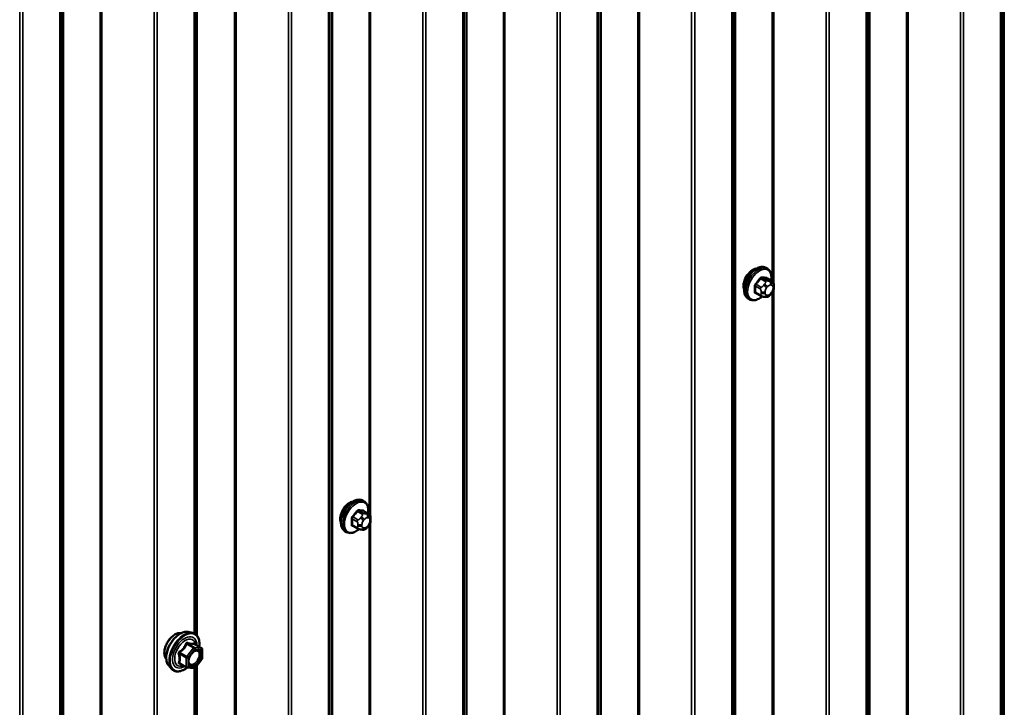
# Model space of a CAD drawing. Units: inches. Extents: x 0.6 to 33.4, y 0.6 to 21.4.
# Drawn here: x 28.3 to 30.1, y 14.9 to 16.2 of the extents above; entities that cross this region are included whole.
import ezdxf

# ---------------------------------------------------------------- set-up
doc = ezdxf.new("R2010")
doc.units = ezdxf.units.IN
doc.header["$LTSCALE"] = 2
doc.header["$MEASUREMENT"] = 0
doc.layers.add('Visible (ANSI)', color=7, linetype='Continuous', lineweight=50)
doc.layers.add('Visible Narrow (ANSI)', color=7, linetype='Continuous', lineweight=35)

msp = doc.modelspace()

# ---------------------------------------------------------------- linework, layer by layer
at = {"layer": 'Visible (ANSI)'}
for p, q in [((28.60012, 15.04305), (28.60012, 16.29288)), ((29.67567, 15.73468), (29.67284, 15.73632)), ((29.6839, 15.71135), (29.67481, 15.71659)), ((29.66311, 15.68354), (29.65403, 15.68879)), ((29.68395, 15.68904), (29.68207, 15.6867)), ((29.68791, 15.70206), (29.68791, 15.69956)), ((29.64234, 15.67695), (29.63951, 15.67858)), ((29.67187, 15.68151), (29.66999, 15.68168)), ((28.91553, 15.29582), (28.9127, 15.29745)), ((28.92376, 15.27248), (28.91467, 15.27773)), ((28.92777, 15.26319), (28.92777, 15.26069)), ((28.90297, 15.24468), (28.89389, 15.24992)), ((28.91173, 15.24265), (28.90985, 15.24282)), ((28.92381, 15.25017), (28.92193, 15.24784)), ((28.8822, 15.23808), (28.87937, 15.23972)), ((28.58384, 15.04972), (28.59172, 15.04812)), ((28.60901, 15.0193), (28.59592, 15.02685)), ((28.61021, 15.01722), (28.61021, 14.99987)), ((28.54716, 14.98618), (28.55248, 14.98017)), ((28.58059, 14.98277), (28.5675, 14.99033)), ((28.59458, 14.9813), (28.58157, 14.98246)), ((28.60968, 14.99837), (28.59667, 14.98219)), ((28.60012, 13.73666), (28.60012, 14.98648))]:
    msp.add_line(p, q, dxfattribs=at)
for centre, start, end in [((28.60781, 15.01722), 0, 60), ((28.60781, 14.99987), 321.20602, 0), ((28.58179, 14.98485), 240, 264.89609), ((28.5948, 14.98369), 264.89609, 321.20602)]:
    msp.add_arc(centre, 0.0024, start, end, dxfattribs=at)
for centre in [(29.6484, 15.71194), (28.88826, 15.27307)]:
    msp.add_ellipse(centre, major_axis=(0.01257, 0.02177), ratio=0.5773503, start_param=0.4159912, end_param=2.7256015, dxfattribs=at)
for points, knots in [([(29.63951, 15.67858), (29.63772, 15.67962), (29.63619, 15.68108), (29.63374, 15.68476), (29.63286, 15.68701), (29.6318, 15.69218), (29.63169, 15.69515), (29.6323, 15.70141), (29.63304, 15.70471), (29.63526, 15.71127), (29.63674, 15.71452), (29.64029, 15.72068), (29.64236, 15.72358), (29.64689, 15.72877), (29.64936, 15.73105), (29.6545, 15.73476), (29.65717, 15.73619), (29.66245, 15.73794), (29.66508, 15.73829), (29.66944, 15.73781), (29.67124, 15.73724), (29.67284, 15.73632)], [0.2617994, 0.2617994, 0.2617994, 0.2617994, 0.5394214, 0.5394214, 0.8384527, 0.8384527, 1.1663498, 1.1663498, 1.4999618, 1.4999618, 1.8314692, 1.8314692, 2.1619137, 2.1619137, 2.4934009, 2.4934009, 2.8269959, 2.8269959, 3.1548795, 3.1548795, 3.403392, 3.403392, 3.403392, 3.403392]), ([(29.67567, 15.73468), (29.67746, 15.73365), (29.67899, 15.73218), (29.68145, 15.72851), (29.68233, 15.72626), (29.68339, 15.72109), (29.6835, 15.71812), (29.68309, 15.71402), (29.68296, 15.71301), (29.68278, 15.712)], [3.403392, 3.403392, 3.403392, 3.403392, 3.681014, 3.681014, 3.9800454, 3.9800454, 4.3079425, 4.3079425, 4.4128115, 4.4128115, 4.4128115, 4.4128115]), ([(29.6839, 15.71135), (29.68439, 15.71106), (29.68491, 15.71073), (29.68569, 15.71009), (29.68598, 15.70982), (29.6865, 15.70923), (29.68674, 15.70892), (29.68717, 15.70816), (29.68734, 15.70769), (29.68757, 15.70686), (29.68764, 15.70647), (29.68776, 15.7056), (29.6878, 15.7051), (29.68789, 15.70375), (29.68791, 15.70289), (29.68791, 15.70206)], [0, 0, 0, 0, 0.03767676, 0.03767676, 0.06186304, 0.06186304, 0.08454047, 0.08454047, 0.11199525, 0.11199525, 0.1347104, 0.1347104, 0.16604504, 0.16604504, 0.2223381, 0.2223381, 0.2223381, 0.2223381]), ([(29.68207, 15.6867), (29.68093, 15.68528), (29.67973, 15.6838), (29.67791, 15.68236), (29.67752, 15.6821), (29.67683, 15.68177), (29.67653, 15.68167), (29.67587, 15.6815), (29.67551, 15.68146), (29.67491, 15.68141), (29.67467, 15.6814), (29.67395, 15.68139), (29.6735, 15.6814), (29.67264, 15.68145), (29.67225, 15.68148), (29.67187, 15.68151)], [0, 0, 0, 0, 0.106625, 0.106625, 0.1328436, 0.1328436, 0.15064141, 0.15064141, 0.1728331, 0.1728331, 0.19114548, 0.19114548, 0.22801658, 0.22801658, 0.26161479, 0.26161479, 0.26161479, 0.26161479]), ([(29.68791, 15.69956), (29.68791, 15.69826), (29.6879, 15.69701), (29.68761, 15.69527), (29.68752, 15.69487), (29.68727, 15.6941), (29.68711, 15.69372), (29.68676, 15.69303), (29.68657, 15.6927), (29.68593, 15.69167), (29.68545, 15.69099), (29.68462, 15.68989), (29.68429, 15.68946), (29.68395, 15.68904)], [0, 0, 0, 0, 0.08829504, 0.08829504, 0.11264316, 0.11264316, 0.13541767, 0.13541767, 0.1573849, 0.1573849, 0.20674821, 0.20674821, 0.23843575, 0.23843575, 0.23843575, 0.23843575]), ([(29.66582, 15.68238), (29.66498, 15.68166), (29.66413, 15.68099), (29.66068, 15.6785), (29.65801, 15.67708), (29.65273, 15.67532), (29.65011, 15.67497), (29.64574, 15.67545), (29.64394, 15.67602), (29.64234, 15.67695)], [5.5232183, 5.5232183, 5.5232183, 5.5232183, 5.6349936, 5.6349936, 5.9685885, 5.9685885, 6.2964722, 6.2964722, 6.5449847, 6.5449847, 6.5449847, 6.5449847]), ([(29.66999, 15.68168), (29.66928, 15.68175), (29.66848, 15.68183), (29.6674, 15.68202), (29.66715, 15.68206), (29.66671, 15.68215), (29.66653, 15.68219), (29.66617, 15.68228), (29.66599, 15.68233), (29.66554, 15.68246), (29.66527, 15.68255), (29.66474, 15.68274), (29.66448, 15.68285), (29.66383, 15.68314), (29.66346, 15.68334), (29.66311, 15.68354)], [0, 0, 0, 0, 0.06266163, 0.06266163, 0.08102536, 0.08102536, 0.09296794, 0.09296794, 0.10413124, 0.10413124, 0.11997907, 0.11997907, 0.13657606, 0.13657606, 0.16278759, 0.16278759, 0.16278759, 0.16278759]), ([(28.87937, 15.23972), (28.87758, 15.24075), (28.87605, 15.24222), (28.8736, 15.24589), (28.87272, 15.24814), (28.87166, 15.25331), (28.87155, 15.25628), (28.87216, 15.26255), (28.8729, 15.26585), (28.87512, 15.2724), (28.8766, 15.27565), (28.88015, 15.28181), (28.88222, 15.28471), (28.88675, 15.2899), (28.88922, 15.29219), (28.89436, 15.2959), (28.89703, 15.29732), (28.90232, 15.29908), (28.90494, 15.29943), (28.9093, 15.29895), (28.9111, 15.29838), (28.9127, 15.29745)], [0.2617994, 0.2617994, 0.2617994, 0.2617994, 0.5394214, 0.5394214, 0.8384527, 0.8384527, 1.1663498, 1.1663498, 1.4999618, 1.4999618, 1.8314692, 1.8314692, 2.1619137, 2.1619137, 2.4934009, 2.4934009, 2.8269959, 2.8269959, 3.1548795, 3.1548795, 3.403392, 3.403392, 3.403392, 3.403392]), ([(28.91553, 15.29582), (28.91732, 15.29478), (28.91885, 15.29332), (28.92131, 15.28964), (28.92219, 15.28739), (28.92325, 15.28222), (28.92336, 15.27925), (28.92295, 15.27515), (28.92282, 15.27415), (28.92264, 15.27313)], [3.403392, 3.403392, 3.403392, 3.403392, 3.681014, 3.681014, 3.9800454, 3.9800454, 4.3079425, 4.3079425, 4.4128115, 4.4128115, 4.4128115, 4.4128115]), ([(28.92376, 15.27248), (28.92425, 15.2722), (28.92477, 15.27186), (28.92555, 15.27122), (28.92584, 15.27095), (28.92636, 15.27037), (28.9266, 15.27005), (28.92703, 15.26929), (28.9272, 15.26883), (28.92743, 15.26799), (28.9275, 15.26761), (28.92762, 15.26673), (28.92766, 15.26623), (28.92775, 15.26488), (28.92777, 15.26402), (28.92777, 15.26319)], [0, 0, 0, 0, 0.03767676, 0.03767676, 0.06186304, 0.06186304, 0.08454047, 0.08454047, 0.11199525, 0.11199525, 0.1347104, 0.1347104, 0.16604504, 0.16604504, 0.2223381, 0.2223381, 0.2223381, 0.2223381]), ([(28.92777, 15.26069), (28.92777, 15.25939), (28.92776, 15.25814), (28.92747, 15.25641), (28.92738, 15.256), (28.92713, 15.25523), (28.92697, 15.25485), (28.92662, 15.25416), (28.92643, 15.25383), (28.92579, 15.2528), (28.92531, 15.25212), (28.92448, 15.25102), (28.92415, 15.25059), (28.92381, 15.25017)], [0, 0, 0, 0, 0.08829504, 0.08829504, 0.11264316, 0.11264316, 0.13541767, 0.13541767, 0.1573849, 0.1573849, 0.20674821, 0.20674821, 0.23843575, 0.23843575, 0.23843575, 0.23843575]), ([(28.90568, 15.24351), (28.90484, 15.2428), (28.90399, 15.24212), (28.90054, 15.23964), (28.89787, 15.23821), (28.89259, 15.23646), (28.88997, 15.23611), (28.8856, 15.23659), (28.8838, 15.23716), (28.8822, 15.23808)], [5.5232183, 5.5232183, 5.5232183, 5.5232183, 5.6349936, 5.6349936, 5.9685885, 5.9685885, 6.2964722, 6.2964722, 6.5449847, 6.5449847, 6.5449847, 6.5449847]), ([(28.90985, 15.24282), (28.90914, 15.24288), (28.90835, 15.24296), (28.90726, 15.24315), (28.90701, 15.24319), (28.90658, 15.24329), (28.9064, 15.24333), (28.90603, 15.24341), (28.90585, 15.24346), (28.9054, 15.24359), (28.90513, 15.24368), (28.9046, 15.24387), (28.90434, 15.24398), (28.90369, 15.24428), (28.90332, 15.24448), (28.90297, 15.24468)], [0, 0, 0, 0, 0.06266163, 0.06266163, 0.08102536, 0.08102536, 0.09296794, 0.09296794, 0.10413124, 0.10413124, 0.11997907, 0.11997907, 0.13657606, 0.13657606, 0.16278759, 0.16278759, 0.16278759, 0.16278759]), ([(28.92193, 15.24784), (28.92079, 15.24641), (28.91959, 15.24494), (28.91777, 15.2435), (28.91738, 15.24324), (28.91669, 15.24291), (28.91639, 15.2428), (28.91573, 15.24264), (28.91537, 15.24259), (28.91478, 15.24254), (28.91453, 15.24254), (28.91381, 15.24253), (28.91336, 15.24254), (28.9125, 15.24258), (28.91211, 15.24261), (28.91173, 15.24265)], [0, 0, 0, 0, 0.106625, 0.106625, 0.1328436, 0.1328436, 0.15064141, 0.15064141, 0.1728331, 0.1728331, 0.19114548, 0.19114548, 0.22801658, 0.22801658, 0.26161479, 0.26161479, 0.26161479, 0.26161479]), ([(28.54233, 14.99926), (28.54193, 14.99972), (28.54155, 15.00023), (28.54017, 15.0024), (28.53946, 15.00436), (28.53867, 15.00881), (28.53863, 15.01134), (28.53925, 15.01665), (28.53991, 15.01944), (28.54185, 15.02499), (28.54314, 15.02774), (28.54619, 15.03295), (28.54796, 15.03541), (28.55183, 15.03978), (28.55392, 15.0417), (28.55824, 15.0448), (28.56046, 15.04598), (28.56483, 15.04744), (28.56697, 15.04773), (28.56936, 15.04749), (28.56973, 15.04743), (28.5701, 15.04736)], [6.2130714, 6.2130714, 6.2130714, 6.2130714, 6.314506, 6.314506, 6.6235003, 6.6235003, 6.949267, 6.949267, 7.277145, 7.277145, 7.6037055, 7.6037055, 7.9297025, 7.9297025, 8.2563428, 8.2563428, 8.584279, 8.584279, 8.9094362, 8.9094362, 8.971293, 8.971293, 8.971293, 8.971293]), ([(28.54716, 14.98618), (28.54554, 14.98801), (28.54432, 14.99026), (28.54262, 14.99557), (28.54222, 14.99869), (28.54233, 15.00543), (28.54287, 15.00906), (28.54484, 15.01641), (28.54626, 15.02012), (28.54982, 15.02724), (28.55196, 15.03066), (28.55675, 15.0369), (28.55941, 15.03971), (28.565, 15.04445), (28.56795, 15.04638), (28.57386, 15.0491), (28.57684, 15.0499), (28.58113, 15.05009), (28.58251, 15.04999), (28.58384, 15.04972)], [6.2120069, 6.2120069, 6.2120069, 6.2120069, 6.5039924, 6.5039924, 6.8256261, 6.8256261, 7.1577046, 7.1577046, 7.4884929, 7.4884929, 7.8178233, 7.8178233, 8.1475041, 8.1475041, 8.4790629, 8.4790629, 8.8097585, 8.8097585, 8.9723576, 8.9723576, 8.9723576, 8.9723576]), ([(28.59172, 15.04812), (28.59424, 15.0476), (28.59654, 15.04647), (28.60033, 15.04313), (28.60183, 15.04095), (28.604, 15.03568), (28.60463, 15.03256), (28.60487, 15.02686), (28.60475, 15.02445), (28.60441, 15.02195)], [2.6891723, 2.6891723, 2.6891723, 2.6891723, 2.9954997, 2.9954997, 3.298232, 3.298232, 3.6170491, 3.6170491, 3.8322022, 3.8322022, 3.8322022, 3.8322022]), ([(28.59592, 15.02685), (28.5958, 15.02693), (28.59572, 15.02699), (28.59564, 15.02707), (28.59562, 15.0271), (28.59562, 15.0271), (28.59562, 15.0271), (28.59562, 15.0271)], [0.024605139, 0.024605139, 0.024605139, 0.024605139, 0.035997017, 0.035997017, 0.045975075, 0.045975075, 0.046840155, 0.046840155, 0.046840155, 0.046840155]), ([(28.58513, 14.98911), (28.58471, 14.98992), (28.5844, 14.991), (28.58417, 14.99344), (28.58422, 14.99477), (28.58465, 14.99761), (28.58505, 14.99913), (28.58617, 15.0022), (28.5869, 15.00375), (28.58862, 15.0067), (28.58961, 15.00811), (28.59174, 15.01061), (28.59288, 15.01171), (28.59515, 15.01348), (28.59628, 15.01416), (28.5984, 15.01508), (28.59938, 15.01532), (28.60024, 15.01537), (28.60027, 15.01538), (28.60029, 15.01538)], [0.0966507, 0.0966507, 0.0966507, 0.0966507, 0.4210319, 0.4210319, 0.7158933, 0.7158933, 1.0134072, 1.0134072, 1.3151436, 1.3151436, 1.618413, 1.618413, 1.9200045, 1.9200045, 2.2172247, 2.2172247, 2.5123244, 2.5123244, 2.5213432, 2.5213432, 2.5213432, 2.5213432]), ([(28.58174, 14.98245), (28.58006, 14.98113), (28.57836, 14.97998), (28.57357, 14.97724), (28.57046, 14.97605), (28.56454, 14.97498), (28.56172, 14.97509), (28.55675, 14.97659), (28.5546, 14.97793), (28.55272, 14.9799), (28.5526, 14.98003), (28.55248, 14.98017)], [5.0599527, 5.0599527, 5.0599527, 5.0599527, 5.2413819, 5.2413819, 5.5670156, 5.5670156, 5.8872961, 5.8872961, 6.1907978, 6.1907978, 6.2120069, 6.2120069, 6.2120069, 6.2120069])]:
    msp.add_open_spline(points, degree=3, knots=knots, dxfattribs=at)
at = {"layer": 'Visible Narrow (ANSI)'}
for p, q in [((30.1212, 19.27157), (30.1212, 12.7396)), ((30.12244, 19.27323), (30.12244, 12.74125)), ((30.11775, 19.21464), (30.11775, 12.68266)), ((30.11526, 19.21132), (30.11526, 12.67935)), ((29.93823, 19.16687), (29.93823, 12.6349)), ((29.9411, 19.16759), (29.9411, 12.63562)), ((30.03971, 19.16958), (30.03971, 12.63761)), ((30.04545, 19.17102), (30.04545, 12.63905)), ((29.86782, 19.12528), (29.86782, 12.59331)), ((29.86906, 19.12694), (29.86906, 12.59497)), ((29.86437, 19.06835), (29.86437, 12.53638)), ((29.86188, 19.06504), (29.86188, 12.53306)), ((29.78633, 19.02329), (29.78633, 12.49132)), ((29.79207, 19.02473), (29.79207, 12.49276)), ((29.61444, 18.97899), (29.61444, 12.44702)), ((29.61568, 18.98065), (29.61568, 12.44868)), ((29.6085, 18.91875), (29.6085, 12.38677)), ((29.61099, 18.92206), (29.61099, 12.39009)), ((29.43147, 18.87429), (29.43147, 12.34232)), ((29.43434, 18.87501), (29.43434, 12.34304)), ((29.53295, 18.877), (29.53295, 12.34503)), ((29.53869, 18.87844), (29.53869, 12.34647)), ((29.36106, 18.8327), (29.36106, 12.30073)), ((29.3623, 18.83436), (29.3623, 12.30239)), ((29.35512, 18.77246), (29.35512, 12.24049)), ((29.35761, 18.77577), (29.35761, 12.2438)), ((29.28531, 18.73215), (29.28531, 12.20018)), ((29.17809, 18.72801), (29.17809, 12.19603)), ((29.18096, 18.72873), (29.18096, 12.19675)), ((29.27957, 18.73071), (29.27957, 12.19874)), ((29.10768, 18.68641), (29.10768, 12.15444)), ((29.10892, 18.68807), (29.10892, 12.1561)), ((29.10174, 18.62617), (29.10174, 12.0942)), ((29.10423, 18.62948), (29.10423, 12.09751)), ((29.02619, 18.58442), (29.02619, 12.05245)), ((29.03193, 18.58586), (29.03193, 12.05389)), ((28.8543, 18.54013), (28.8543, 12.00815)), ((28.85554, 18.54178), (28.85554, 12.00981)), ((28.84836, 18.47988), (28.84836, 11.94791)), ((28.85085, 18.48319), (28.85085, 11.95122)), ((28.67133, 18.43543), (28.67133, 11.90345)), ((28.6742, 18.43615), (28.6742, 11.90417)), ((28.77281, 18.43814), (28.77281, 11.90616)), ((28.77855, 18.43958), (28.77855, 11.9076)), ((29.68772, 18.30875), (29.68772, 15.70585)), ((28.41795, 18.28914), (28.41795, 11.75717)), ((28.42082, 18.28986), (28.42082, 11.75789)), ((28.51943, 18.29185), (28.51943, 11.75987)), ((28.52517, 18.29329), (28.52517, 11.76131)), ((29.68485, 18.30298), (29.68485, 15.71074)), ((28.34878, 18.2492), (28.34878, 11.71723)), ((28.34754, 18.24755), (28.34754, 11.71558)), ((28.3416, 18.1873), (28.3416, 11.65533)), ((28.34409, 18.19061), (28.34409, 11.65864)), ((28.26605, 18.14556), (28.26605, 11.61359)), ((28.27179, 18.147), (28.27179, 11.61503)), ((28.92471, 17.86412), (28.92471, 15.27188)), ((28.92758, 17.86989), (28.92758, 15.26698)), ((28.59498, 16.28769), (28.59498, 15.04705)), ((28.59747, 16.28958), (28.59747, 15.04557)), ((29.6637, 15.70021), (29.65467, 15.70542)), ((29.66306, 15.71586), (29.67209, 15.71065)), ((29.67492, 15.71228), (29.66589, 15.71749)), ((29.67046, 15.70566), (29.66858, 15.70332)), ((29.67428, 15.71674), (29.68331, 15.71153)), ((29.68168, 15.71088), (29.6798, 15.71105)), ((29.65326, 15.70177), (29.66229, 15.69656)), ((29.66229, 15.68537), (29.65326, 15.69059)), ((29.66391, 15.69128), (29.66391, 15.68878)), ((29.67145, 15.68878), (29.67145, 15.69128)), ((29.67424, 15.69846), (29.67611, 15.7008)), ((29.68169, 15.70401), (29.68356, 15.70385)), ((29.68356, 15.6902), (29.68169, 15.68787)), ((29.68485, 15.6902), (29.68485, 13.09795)), ((29.68635, 15.69988), (29.68635, 15.69738)), ((29.68772, 15.69596), (29.68772, 13.09306)), ((29.67611, 15.68465), (29.67424, 15.68482)), ((28.91478, 15.27341), (28.90575, 15.27862)), ((28.89312, 15.26291), (28.90215, 15.2577)), ((28.90356, 15.26134), (28.89453, 15.26655)), ((28.90292, 15.27699), (28.91195, 15.27178)), ((28.91032, 15.26679), (28.90844, 15.26446)), ((28.9141, 15.2596), (28.91597, 15.26193)), ((28.91414, 15.27787), (28.92317, 15.27266)), ((28.92154, 15.27202), (28.91966, 15.27218)), ((28.92155, 15.26515), (28.92342, 15.26498)), ((28.92621, 15.26102), (28.92621, 15.25851)), ((28.90215, 15.24651), (28.89312, 15.25172)), ((28.90377, 15.25241), (28.90377, 15.24991)), ((28.91131, 15.24991), (28.91131, 15.25241)), ((28.91597, 15.24578), (28.9141, 15.24595)), ((28.92342, 15.25133), (28.92155, 15.249)), ((28.92471, 15.25133), (28.92471, 12.65909)), ((28.92758, 15.2571), (28.92758, 12.65419)), ((28.59395, 15.01959), (28.58094, 15.00341)), ((28.5811, 15.02701), (28.59395, 15.01959)), ((28.59565, 15.02057), (28.5828, 15.02799)), ((28.60866, 15.01941), (28.59565, 15.02057)), ((28.59581, 15.02683), (28.60866, 15.01941)), ((28.56724, 15.00864), (28.58009, 15.00122)), ((28.58094, 15.00341), (28.56809, 15.01082)), ((28.58009, 15.00122), (28.58009, 14.98387)), ((28.58348, 15.00122), (28.59649, 15.0174)), ((28.58348, 14.98387), (28.58348, 15.00122)), ((28.59649, 15.0174), (28.6095, 15.01624)), ((28.6095, 15.01624), (28.6095, 14.99889)), ((28.58009, 14.98387), (28.56724, 14.99129)), ((28.59649, 14.98271), (28.58348, 14.98387)), ((28.59498, 14.9813), (28.59498, 13.74066)), ((28.6095, 14.99889), (28.59649, 14.98271)), ((28.59747, 14.98319), (28.59747, 13.73918))]:
    msp.add_line(p, q, dxfattribs=at)
for centre, major_axis, ratio, start_param, end_param in [((29.65618, 15.70745), (-0.01667, -0.02887), 0.5773503, 3.1415927, 6.2831853), ((29.65901, 15.70582), (-0.01667, -0.02887), 0.5773503, 3.1415927, 6.2831853), ((29.66077, 15.7048), (-0.01581, -0.02738), 0.5773503, 2.1472928, 7.2888968), ((29.59634, 15.74706), (-0.07105, -0.04994), 0.7886751, 1.8438762, 1.9994753), ((29.6542, 15.70609), (0.000984, -0.0009), 0.1658133, 3.978215, 5.3563135), ((29.59672, 15.74652), (0.07212, 0.05069), 0.7886751, 4.9854688, 5.141068), ((29.66259, 15.71653), (-0.00109, 0.00077), 0.2555579, 0.809446, 2.1875445), ((29.66636, 15.71871), (-0.00017, -0.00132), 0.7414172, 4.5847151, 5.9628136), ((29.60832, 15.75398), (-0.08096, 0.03141), 0.2113249, 2.4318788, 2.5874779), ((29.60794, 15.753), (0.08218, -0.03189), 0.2113249, 5.5734714, 5.7290706), ((29.67234, 15.70297), (-0.00416, 0.00334), 0.2113249, 3.773507, 5.3443033), ((29.67351, 15.70863), (0.002, 0.00346), 0.5773503, 0.2617994, 1.3089969), ((29.67475, 15.71796), (-0.00005, -0.00133), 0.8311618, 4.5152259, 5.8933244), ((29.67791, 15.70619), (0.00047, 0.00531), 0.7886751, 4.3615096, 5.9323059), ((29.67979, 15.70602), (0.00047, 0.00531), 0.7886751, 4.3615096, 5.9323059), ((29.6819, 15.70788), (0.002, 0.00346), 0.5773503, 0, 0.2617994), ((29.65232, 15.70123), (-0.00133, -0.00009), 0.5307316, 3.8910029, 5.2691014), ((29.59035, 15.73162), (0.04342, -0.07521), 0.5773503, 0.7075986, 0.8631977), ((29.65232, 15.69004), (0.00133, -0.00009), 0.6204762, 0.8274449, 2.2055434), ((29.59111, 15.73206), (-0.04408, 0.07634), 0.5773503, 3.8491912, 4.0047904), ((29.6542, 15.68736), (0.00017, 0.00132), 0.7414172, 0.1651025, 1.0577268), ((29.59634, 15.7231), (0.08096, -0.03141), 0.2113249, 5.5734714, 5.6126316), ((29.66511, 15.6982), (0.002, 0.00346), 0.5773503, 1.3089969, 2.3561945), ((29.66768, 15.69346), (-0.00533, 0), 0.5773503, 0.7853982, 2.3561945), ((29.66768, 15.69096), (0.00533, 0), 0.5773503, 3.9269908, 5.4977871), ((29.67047, 15.70064), (0.00416, -0.00334), 0.2113249, 0.6319143, 2.2027106), ((29.67702, 15.6945), (0.00394, 0.00683), 0.5773503, 1.3089969, 2.3561945), ((29.67702, 15.692), (-0.00394, -0.00683), 0.5773503, 5.4977871, 6.5449847), ((29.6789, 15.69683), (0.00394, 0.00683), 0.5773503, 0.2617994, 1.3089969), ((29.6789, 15.69183), (-0.00394, -0.00683), 0.5773503, 0.2617994, 1.3089969), ((29.67791, 15.69004), (0.00416, -0.00334), 0.2113249, 0, 0.6319143), ((29.68078, 15.69666), (0.00394, 0.00683), 0.5773503, 5.4977871, 6.5449847), ((29.68078, 15.69416), (-0.00394, -0.00683), 0.5773503, 1.3089969, 2.3561945), ((29.67979, 15.69238), (0.00416, -0.00334), 0.2113249, 0, 0.6319143), ((29.68258, 15.70206), (0.00533, 0), 0.5773503, 5.4977871, 6.2831853), ((29.68258, 15.69956), (0.00533, 0), 0.5773503, 5.4977871, 6.2831853), ((29.66511, 15.68701), (-0.002, -0.00346), 0.5773503, 5.4977871, 6.2831853), ((29.67047, 15.68699), (-0.00047, -0.00531), 0.7886751, 0, 1.2199169), ((29.67234, 15.68683), (-0.00047, -0.00531), 0.7886751, 0, 1.2199169), ((28.89604, 15.26858), (-0.01667, -0.02887), 0.5773503, 3.1415927, 6.2831853), ((28.89887, 15.26695), (-0.01667, -0.02887), 0.5773503, 3.1415927, 6.2831853), ((28.90063, 15.26593), (-0.01581, -0.02738), 0.5773503, 2.1472928, 7.2888968), ((28.90622, 15.27984), (-0.00017, -0.00132), 0.7414172, 4.5847151, 5.9628136), ((28.84819, 15.31511), (-0.08096, 0.03141), 0.2113249, 2.4318788, 2.5874779), ((28.8478, 15.31413), (0.08218, -0.03189), 0.2113249, 5.5734714, 5.7290706), ((28.91461, 15.27909), (-0.00005, -0.00133), 0.8311618, 4.5152259, 5.8933244), ((28.89218, 15.26236), (-0.00133, -0.00009), 0.5307316, 3.8910029, 5.2691014), ((28.83021, 15.29275), (0.04342, -0.07521), 0.5773503, 0.7075986, 0.8631977), ((28.83097, 15.29319), (-0.04408, 0.07634), 0.5773503, 3.8491912, 4.0047904), ((28.8362, 15.30819), (-0.07105, -0.04994), 0.7886751, 1.8438762, 1.9994753), ((28.89406, 15.26722), (0.000984, -0.0009), 0.1658133, 3.978215, 5.3563135), ((28.83658, 15.30765), (0.07212, 0.05069), 0.7886751, 4.9854688, 5.141068), ((28.90245, 15.27766), (-0.00109, 0.00077), 0.2555579, 0.809446, 2.1875445), ((28.90497, 15.25933), (0.002, 0.00346), 0.5773503, 1.3089969, 2.3561945), ((28.91033, 15.26177), (0.00416, -0.00334), 0.2113249, 0.6319143, 2.2027106), ((28.9122, 15.26411), (-0.00416, 0.00334), 0.2113249, 3.773507, 5.3443033), ((28.91688, 15.25563), (0.00394, 0.00683), 0.5773503, 1.3089969, 2.3561945), ((28.91337, 15.26977), (0.002, 0.00346), 0.5773503, 0.2617994, 1.3089969), ((28.91876, 15.25797), (0.00394, 0.00683), 0.5773503, 0.2617994, 1.3089969), ((28.91778, 15.26732), (0.00047, 0.00531), 0.7886751, 4.3615096, 5.9323059), ((28.91965, 15.26716), (0.00047, 0.00531), 0.7886751, 4.3615096, 5.9323059), ((28.92176, 15.26902), (0.002, 0.00346), 0.5773503, 0, 0.2617994), ((28.92064, 15.2578), (0.00394, 0.00683), 0.5773503, 5.4977871, 6.5449847), ((28.92244, 15.26319), (0.00533, 0), 0.5773503, 5.4977871, 6.2831853), ((28.92244, 15.26069), (0.00533, 0), 0.5773503, 5.4977871, 6.2831853), ((28.89218, 15.25118), (0.00133, -0.00009), 0.6204762, 0.8274449, 2.2055434), ((28.89406, 15.24849), (0.00017, 0.00132), 0.7414172, 0.1651025, 1.0577268), ((28.8362, 15.28423), (0.08096, -0.03141), 0.2113249, 5.5734714, 5.6126316), ((28.90497, 15.24814), (-0.002, -0.00346), 0.5773503, 5.4977871, 6.2831853), ((28.90754, 15.25459), (-0.00533, 0), 0.5773503, 0.7853982, 2.3561945), ((28.90754, 15.25209), (0.00533, 0), 0.5773503, 3.9269908, 5.4977871), ((28.91033, 15.24813), (-0.00047, -0.00531), 0.7886751, 0, 1.2199169), ((28.91688, 15.25313), (-0.00394, -0.00683), 0.5773503, 5.4977871, 6.5449847), ((28.9122, 15.24796), (-0.00047, -0.00531), 0.7886751, 0, 1.2199169), ((28.91876, 15.25296), (-0.00394, -0.00683), 0.5773503, 0.2617994, 1.3089969), ((28.91778, 15.25118), (0.00416, -0.00334), 0.2113249, 0, 0.6319143), ((28.92064, 15.2553), (-0.00394, -0.00683), 0.5773503, 1.3089969, 2.3561945), ((28.91965, 15.25351), (0.00416, -0.00334), 0.2113249, 0, 0.6319143), ((28.55916, 15.02161), (-0.01417, -0.02454), 0.5773503, 3.3535374, 6.0712406), ((28.56904, 15.01591), (-0.01868, -0.03236), 0.5773503, 3.3322137, 6.0925643), ((28.57589, 15.01196), (-0.01998, -0.0346), 0.5773503, 3.3322137, 6.0925643), ((28.57707, 15.01127), (-0.01933, -0.03349), 0.5773503, 2.2053575, 7.2231213), ((28.57707, 15.01127), (0.01621, 0.02808), 0.5773503, 5.4975062, 10.2104571), ((28.57818, 15.01063), (-0.01407, -0.02437), 0.5773503, 2.5227558, 6.9020222), ((28.58025, 15.02822), (-0.00223, 0.0009), 0.3899094, 1.166601, 2.1132176), ((28.58364, 15.03018), (-0.00054, -0.00234), 0.5541429, 5.0798919, 6.0265085), ((28.5948, 15.01838), (0.0012, 0.00208), 0.5773503, 0.2617994, 1.3089969), ((28.5948, 15.01838), (0.00187, -0.0015), 0.2113249, 0.6319143, 2.2027106), ((28.59666, 15.02901), (-0.00056, 0.00233), 0.9349583, 1.5568542, 2.5034709), ((28.5948, 15.01838), (0.00021, 0.00239), 0.7886751, 4.3615096, 5.9323059), ((28.60781, 15.01722), (0.0012, 0.00208), 0.5773503, 0, 0.2617994), ((28.60781, 15.01722), (0.00021, 0.00239), 0.7886751, 4.3615096, 5.9323059), ((28.56554, 15.00766), (-0.00232, -0.0006), 0.3546411, 3.8071343, 4.7537509), ((28.56724, 15.01203), (0.0014, -0.00195), 0.009094, 4.4278645, 5.3744812), ((28.58179, 15.0022), (-0.0012, -0.00208), 0.5773503, 4.4505896, 5.4977871), ((28.58179, 15.0022), (0.0024, 0), 0.5773503, 3.9269908, 5.4977871), ((28.58179, 15.0022), (-0.00187, 0.0015), 0.2113249, 3.773507, 5.3443033), ((28.60781, 15.01722), (0.0024, 0), 0.5773503, 5.4977871, 6.2831853), ((28.60781, 14.99987), (0.0024, 0), 0.5773503, 5.4977871, 6.2831853), ((28.56554, 14.99031), (0.00225, -0.00083), 0.7354565, 1.01996, 1.9665767), ((28.56724, 14.9879), (0.00054, 0.00234), 0.5541429, 0.1117394, 0.6899399), ((28.58179, 14.98485), (-0.0024, 0), 0.5773503, 0.7853982, 2.3561945), ((28.58179, 14.98485), (-0.0012, -0.00208), 0.5773503, 5.4977871, 6.2831853), ((28.58179, 14.98485), (-0.00021, -0.00239), 0.7886751, 0, 1.2199169), ((28.5948, 14.98369), (-0.00021, -0.00239), 0.7886751, 0, 1.2199169), ((28.5948, 14.98369), (0.00187, -0.0015), 0.2113249, 0, 0.6319143), ((28.60781, 14.99987), (0.00187, -0.0015), 0.2113249, 0, 0.6319143)]:
    msp.add_ellipse(centre, major_axis=major_axis, ratio=ratio, start_param=start_param, end_param=end_param, dxfattribs=at)
msp.add_ellipse((28.59649, 15.00006), major_axis=(0.00917, 0.01589), ratio=0.5773503, dxfattribs=at)
for points, knots in [([(29.65343, 15.70657), (29.65328, 15.70641), (29.65313, 15.70623), (29.65256, 15.70548), (29.65221, 15.70484), (29.65178, 15.70369), (29.65165, 15.70318), (29.65156, 15.70238), (29.65155, 15.70207), (29.65157, 15.70178)], [-0.10594378, -0.10594378, -0.10594378, -0.10594378, -0.09268701, -0.09268701, -0.05149278, -0.05149278, -0.01980492, -0.01980492, 0, 0, 0, 0]), ([(29.65326, 15.70177), (29.65324, 15.702), (29.65324, 15.70223), (29.6533, 15.70285), (29.6534, 15.70324), (29.65372, 15.70412), (29.654, 15.7046), (29.65444, 15.70516), (29.65455, 15.70529), (29.65467, 15.70542)], [0, 0, 0, 0, 0.01980492, 0.01980492, 0.05149278, 0.05149278, 0.09268701, 0.09268701, 0.10594378, 0.10594378, 0.10594378, 0.10594378]), ([(29.66541, 15.719), (29.66526, 15.71902), (29.6651, 15.71903), (29.66445, 15.71899), (29.66393, 15.71882), (29.66304, 15.71828), (29.66266, 15.71798), (29.66209, 15.71738), (29.66189, 15.71713), (29.6617, 15.71686)], [-0.10594378, -0.10594378, -0.10594378, -0.10594378, -0.09268701, -0.09268701, -0.05149278, -0.05149278, -0.01980492, -0.01980492, 0, 0, 0, 0]), ([(29.66306, 15.71586), (29.6632, 15.71607), (29.66336, 15.71626), (29.66378, 15.71672), (29.66406, 15.71696), (29.66474, 15.71736), (29.66514, 15.71749), (29.66565, 15.71751), (29.66577, 15.71751), (29.66589, 15.71749)], [0, 0, 0, 0, 0.01980492, 0.01980492, 0.05149278, 0.05149278, 0.09268701, 0.09268701, 0.10594378, 0.10594378, 0.10594378, 0.10594378]), ([(29.67547, 15.71622), (29.67537, 15.71676), (29.67519, 15.71722), (29.67474, 15.71783), (29.6745, 15.71803), (29.67405, 15.71821), (29.67387, 15.71825), (29.67368, 15.71826)], [-0.091772912, -0.091772912, -0.091772912, -0.091772912, -0.051492782, -0.051492782, -0.019804916, -0.019804916, 0, 0, 0, 0]), ([(29.67428, 15.71674), (29.67442, 15.71674), (29.67456, 15.71671), (29.67473, 15.71664), (29.67477, 15.71662), (29.67481, 15.71659)], [0, 0, 0, 0, 0.019804916, 0.019804916, 0.026454019, 0.026454019, 0.026454019, 0.026454019]), ([(29.65157, 15.69076), (29.65156, 15.69058), (29.65156, 15.69041), (29.65161, 15.68972), (29.65176, 15.68926), (29.65222, 15.68864), (29.65248, 15.68843), (29.65299, 15.68821), (29.6532, 15.68815), (29.65343, 15.68812)], [-0.10594378, -0.10594378, -0.10594378, -0.10594378, -0.09268701, -0.09268701, -0.05149278, -0.05149278, -0.01980492, -0.01980492, 0, 0, 0, 0]), ([(29.65403, 15.68879), (29.65385, 15.68889), (29.6537, 15.68903), (29.65338, 15.68946), (29.65327, 15.6898), (29.65324, 15.69032), (29.65325, 15.69045), (29.65326, 15.69059)], [0.026454019, 0.026454019, 0.026454019, 0.026454019, 0.051492782, 0.051492782, 0.092687007, 0.092687007, 0.105943778, 0.105943778, 0.105943778, 0.105943778]), ([(28.90527, 15.28013), (28.90512, 15.28015), (28.90496, 15.28016), (28.90431, 15.28012), (28.90379, 15.27995), (28.9029, 15.27942), (28.90252, 15.27911), (28.90195, 15.27851), (28.90175, 15.27826), (28.90156, 15.27799)], [-0.10594378, -0.10594378, -0.10594378, -0.10594378, -0.09268701, -0.09268701, -0.05149278, -0.05149278, -0.01980492, -0.01980492, 0, 0, 0, 0]), ([(28.90292, 15.27699), (28.90306, 15.2772), (28.90322, 15.2774), (28.90364, 15.27786), (28.90392, 15.27809), (28.9046, 15.2785), (28.905, 15.27862), (28.90551, 15.27865), (28.90563, 15.27864), (28.90575, 15.27862)], [0, 0, 0, 0, 0.01980492, 0.01980492, 0.05149278, 0.05149278, 0.09268701, 0.09268701, 0.10594378, 0.10594378, 0.10594378, 0.10594378]), ([(28.91533, 15.27735), (28.91523, 15.27789), (28.91505, 15.27835), (28.9146, 15.27896), (28.91436, 15.27916), (28.91391, 15.27935), (28.91373, 15.27939), (28.91354, 15.2794)], [-0.091772912, -0.091772912, -0.091772912, -0.091772912, -0.051492782, -0.051492782, -0.019804916, -0.019804916, 0, 0, 0, 0]), ([(28.89329, 15.2677), (28.89314, 15.26754), (28.89299, 15.26736), (28.89242, 15.26661), (28.89207, 15.26598), (28.89164, 15.26482), (28.89151, 15.26432), (28.89142, 15.26351), (28.89142, 15.26321), (28.89143, 15.26292)], [-0.10594378, -0.10594378, -0.10594378, -0.10594378, -0.09268701, -0.09268701, -0.05149278, -0.05149278, -0.01980492, -0.01980492, 0, 0, 0, 0]), ([(28.89312, 15.26291), (28.8931, 15.26313), (28.8931, 15.26336), (28.89316, 15.26398), (28.89326, 15.26437), (28.89359, 15.26525), (28.89386, 15.26573), (28.8943, 15.2663), (28.89441, 15.26643), (28.89453, 15.26655)], [0, 0, 0, 0, 0.01980492, 0.01980492, 0.05149278, 0.05149278, 0.09268701, 0.09268701, 0.10594378, 0.10594378, 0.10594378, 0.10594378]), ([(28.91414, 15.27787), (28.91428, 15.27787), (28.91442, 15.27784), (28.91459, 15.27777), (28.91463, 15.27775), (28.91467, 15.27773)], [0, 0, 0, 0, 0.019804916, 0.019804916, 0.026454019, 0.026454019, 0.026454019, 0.026454019]), ([(28.89143, 15.2519), (28.89142, 15.25172), (28.89142, 15.25154), (28.89147, 15.25085), (28.89162, 15.2504), (28.89208, 15.24977), (28.89234, 15.24957), (28.89285, 15.24934), (28.89306, 15.24928), (28.89329, 15.24925)], [-0.10594378, -0.10594378, -0.10594378, -0.10594378, -0.09268701, -0.09268701, -0.05149278, -0.05149278, -0.01980492, -0.01980492, 0, 0, 0, 0]), ([(28.89389, 15.24992), (28.89371, 15.25003), (28.89356, 15.25016), (28.89324, 15.25059), (28.89313, 15.25093), (28.8931, 15.25145), (28.89311, 15.25159), (28.89312, 15.25172)], [0.026454019, 0.026454019, 0.026454019, 0.026454019, 0.051492782, 0.051492782, 0.092687007, 0.092687007, 0.105943778, 0.105943778, 0.105943778, 0.105943778]), ([(28.57905, 15.02777), (28.57873, 15.02691), (28.57838, 15.02606), (28.57703, 15.02314), (28.57584, 15.02114), (28.57437, 15.01931), (28.57289, 15.01748), (28.57114, 15.01581), (28.56845, 15.01371), (28.56765, 15.01313), (28.56683, 15.01257)], [-0.79343171, -0.79343171, -0.79343171, -0.79343171, -0.73407951, -0.73407951, -0.58703534, -0.58703534, -0.58703534, -0.43999117, -0.43999117, -0.38063897, -0.38063897, -0.38063897, -0.38063897]), ([(28.56809, 15.01082), (28.56893, 15.01143), (28.56976, 15.01207), (28.57255, 15.01435), (28.57439, 15.01616), (28.57597, 15.01812), (28.57754, 15.02008), (28.57886, 15.0222), (28.58035, 15.02524), (28.58074, 15.02612), (28.5811, 15.02701)], [0.38063897, 0.38063897, 0.38063897, 0.38063897, 0.43999117, 0.43999117, 0.58703534, 0.58703534, 0.58703534, 0.73407951, 0.73407951, 0.79343171, 0.79343171, 0.79343171, 0.79343171]), ([(28.58224, 15.02961), (28.58194, 15.02969), (28.58163, 15.02973), (28.58089, 15.02967), (28.58046, 15.02951), (28.57981, 15.02903), (28.57957, 15.02875), (28.57925, 15.02823), (28.57914, 15.028), (28.57905, 15.02777)], [-0.097231966, -0.097231966, -0.097231966, -0.097231966, -0.074882683, -0.074882683, -0.041601491, -0.041601491, -0.016000573, -0.016000573, 0, 0, 0, 0]), ([(28.5811, 15.02701), (28.58111, 15.02715), (28.58114, 15.02728), (28.58126, 15.02759), (28.58137, 15.02774), (28.5817, 15.02801), (28.58194, 15.02809), (28.58239, 15.02809), (28.58259, 15.02805), (28.5828, 15.02799)], [0, 0, 0, 0, 0.016000573, 0.016000573, 0.041601491, 0.041601491, 0.074882683, 0.074882683, 0.097231966, 0.097231966, 0.097231966, 0.097231966]), ([(28.59447, 15.02852), (28.59413, 15.02841), (28.59376, 15.02832), (28.59237, 15.02806), (28.59115, 15.02802), (28.58968, 15.02815), (28.58821, 15.02828), (28.58649, 15.02859), (28.58384, 15.02921), (28.58305, 15.0294), (28.58224, 15.02961)], [-0.79389075, -0.79389075, -0.79389075, -0.79389075, -0.73452768, -0.73452768, -0.58748351, -0.58748351, -0.58748351, -0.44043934, -0.44043934, -0.38107627, -0.38107627, -0.38107627, -0.38107627]), ([(28.5828, 15.02799), (28.58364, 15.0278), (28.58447, 15.02762), (28.58726, 15.02705), (28.5891, 15.02676), (28.59068, 15.02662), (28.59225, 15.02647), (28.59356, 15.02649), (28.59506, 15.02667), (28.59545, 15.02674), (28.59581, 15.02683)], [0.38107627, 0.38107627, 0.38107627, 0.38107627, 0.44043934, 0.44043934, 0.58748351, 0.58748351, 0.58748351, 0.73452768, 0.73452768, 0.79389075, 0.79389075, 0.79389075, 0.79389075]), ([(28.59588, 15.02688), (28.59585, 15.02699), (28.59581, 15.0271), (28.5956, 15.02763), (28.59542, 15.02798), (28.59506, 15.02839), (28.5949, 15.0285), (28.59465, 15.02856), (28.59456, 15.02855), (28.59447, 15.02852)], [-0.083033185, -0.083033185, -0.083033185, -0.083033185, -0.074882683, -0.074882683, -0.041601491, -0.041601491, -0.016000573, -0.016000573, 0, 0, 0, 0]), ([(28.59581, 15.02683), (28.59582, 15.02686), (28.59584, 15.02687), (28.59589, 15.02687), (28.5959, 15.02687), (28.59592, 15.02685)], [0, 0, 0, 0, 0.016000573, 0.016000573, 0.024605139, 0.024605139, 0.024605139, 0.024605139]), ([(28.56683, 15.01257), (28.56652, 15.01236), (28.56624, 15.01211), (28.56564, 15.01141), (28.56537, 15.01092), (28.56511, 15.01001), (28.56507, 15.0096), (28.56512, 15.00895), (28.56517, 15.0087), (28.56523, 15.00846)], [-0.097231966, -0.097231966, -0.097231966, -0.097231966, -0.074882683, -0.074882683, -0.041601491, -0.041601491, -0.016000573, -0.016000573, 0, 0, 0, 0]), ([(28.56523, 15.00846), (28.56549, 15.00756), (28.56573, 15.00668), (28.56642, 15.00363), (28.56671, 15.00153), (28.56671, 14.99957), (28.56671, 14.99761), (28.56642, 14.99579), (28.56573, 14.99344), (28.56549, 14.99279), (28.56523, 14.99216)], [-0.79389075, -0.79389075, -0.79389075, -0.79389075, -0.73452768, -0.73452768, -0.58748351, -0.58748351, -0.58748351, -0.44043934, -0.44043934, -0.38107627, -0.38107627, -0.38107627, -0.38107627]), ([(28.56724, 15.00864), (28.56717, 15.00878), (28.56713, 15.00893), (28.56705, 15.00931), (28.56705, 15.00954), (28.56717, 15.01004), (28.56732, 15.01029), (28.5677, 15.01062), (28.56788, 15.01074), (28.56809, 15.01082)], [0, 0, 0, 0, 0.016000573, 0.016000573, 0.041601491, 0.041601491, 0.074882683, 0.074882683, 0.097231966, 0.097231966, 0.097231966, 0.097231966]), ([(28.56724, 14.99129), (28.56748, 14.99195), (28.5677, 14.99264), (28.56835, 14.99512), (28.56861, 14.99707), (28.56861, 14.99917), (28.56861, 15.00127), (28.56835, 15.00352), (28.5677, 15.00676), (28.56748, 15.0077), (28.56724, 15.00864)], [0.38107627, 0.38107627, 0.38107627, 0.38107627, 0.44043934, 0.44043934, 0.58748351, 0.58748351, 0.58748351, 0.73452768, 0.73452768, 0.79389075, 0.79389075, 0.79389075, 0.79389075]), ([(28.59116, 15.00991), (28.59195, 15.0107), (28.59278, 15.0114), (28.59532, 15.01317), (28.59708, 15.01386), (28.6001, 15.01404), (28.60138, 15.01364), (28.60329, 15.01199), (28.60394, 15.01081), (28.60459, 15.00799), (28.60462, 15.00642), (28.60417, 15.00325), (28.60374, 15.00169), (28.60259, 14.99882), (28.60192, 14.99752), (28.60066, 14.99551), (28.60013, 14.99477), (28.59958, 14.99408), (28.59871, 14.99301), (28.59778, 14.99204), (28.59525, 14.98992), (28.5936, 14.98901), (28.59059, 14.98819), (28.58921, 14.98824), (28.58668, 14.98933), (28.58563, 14.9906), (28.5846, 14.99397), (28.58454, 14.99598), (28.58502, 14.99867), (28.58515, 14.99921), (28.5853, 14.99976)], [-0.7905586, -0.7905586, -0.7905586, -0.7905586, -0.7228785, -0.7228785, -0.5843537, -0.5843537, -0.4580668, -0.4580668, -0.3396703, -0.3396703, -0.2306045, -0.2306045, -0.1346235, -0.1346235, -0.0517783, -0.0517783, 0, 0, 0, 0.0802803, 0.0802803, 0.2087287, 0.2087287, 0.3306097, 0.3306097, 0.4799833, 0.4799833, 0.6175159, 0.6175159, 0.6519343, 0.6519343, 0.6519343, 0.6519343]), ([(28.58513, 14.98911), (28.58581, 14.98779), (28.5868, 14.98682), (28.58933, 14.98572), (28.59092, 14.98567), (28.59439, 14.9866), (28.59629, 14.98766), (28.5992, 14.99011), (28.60029, 14.99122), (28.60128, 14.99245), (28.60192, 14.99325), (28.60253, 14.9941), (28.60399, 14.99642), (28.60475, 14.99792), (28.60608, 15.00123), (28.60657, 15.00303), (28.6071, 15.00668), (28.60706, 15.0085), (28.60632, 15.01174), (28.60556, 15.01311), (28.60337, 15.015), (28.60192, 15.01546), (28.60029, 15.01538)], [-0.4439606, -0.4439606, -0.4439606, -0.4439606, -0.3306097, -0.3306097, -0.2087287, -0.2087287, -0.0802803, -0.0802803, 0, 0, 0, 0.0517783, 0.0517783, 0.1346235, 0.1346235, 0.2306045, 0.2306045, 0.3396703, 0.3396703, 0.4580668, 0.4580668, 0.5825884, 0.5825884, 0.5825884, 0.5825884]), ([(28.56523, 14.99216), (28.56514, 14.99192), (28.56509, 14.99168), (28.5651, 14.99112), (28.56522, 14.99081), (28.56565, 14.99036), (28.5659, 14.9902), (28.5664, 14.99), (28.56661, 14.98994), (28.56683, 14.98989)], [-0.097231966, -0.097231966, -0.097231966, -0.097231966, -0.074882683, -0.074882683, -0.041601491, -0.041601491, -0.016000573, -0.016000573, 0, 0, 0, 0]), ([(28.5675, 14.99033), (28.56739, 14.99039), (28.5673, 14.99046), (28.56709, 14.99067), (28.56704, 14.99083), (28.56709, 14.99109), (28.56715, 14.99119), (28.56724, 14.99129)], [0.024605139, 0.024605139, 0.024605139, 0.024605139, 0.041601491, 0.041601491, 0.074882683, 0.074882683, 0.097231966, 0.097231966, 0.097231966, 0.097231966])]:
    msp.add_open_spline(points, degree=3, knots=knots, dxfattribs=at)
for points, degree in [([(29.67209, 15.71065), (29.67371, 15.70971), (29.67046, 15.70566)], 2), ([(29.6798, 15.71105), (29.67654, 15.71134), (29.67492, 15.71228)], 2), ([(29.68331, 15.71153), (29.68493, 15.71059), (29.68168, 15.71088)], 2), ([(29.66229, 15.69656), (29.66391, 15.69563), (29.66391, 15.69128)], 2), ([(29.66391, 15.68878), (29.66391, 15.68444), (29.66229, 15.68537)], 2), ([(29.66858, 15.70332), (29.66532, 15.69927), (29.6637, 15.70021)], 2), ([(28.90844, 15.26446), (28.90518, 15.2604), (28.90356, 15.26134)], 2), ([(28.91195, 15.27178), (28.91357, 15.27084), (28.91032, 15.26679)], 2), ([(28.91966, 15.27218), (28.9164, 15.27247), (28.91478, 15.27341)], 2), ([(28.92317, 15.27266), (28.92479, 15.27173), (28.92154, 15.27202)], 2), ([(28.90215, 15.2577), (28.90377, 15.25676), (28.90377, 15.25241)], 2), ([(28.90377, 15.24991), (28.90377, 15.24557), (28.90215, 15.24651)], 2), ([(28.56683, 14.98989), (28.56757, 14.98974), (28.5683, 14.98959), (28.569, 14.98946)], 3)]:
    msp.add_open_spline(points, degree=degree, dxfattribs=at)

doc.saveas('drawing.dxf')
